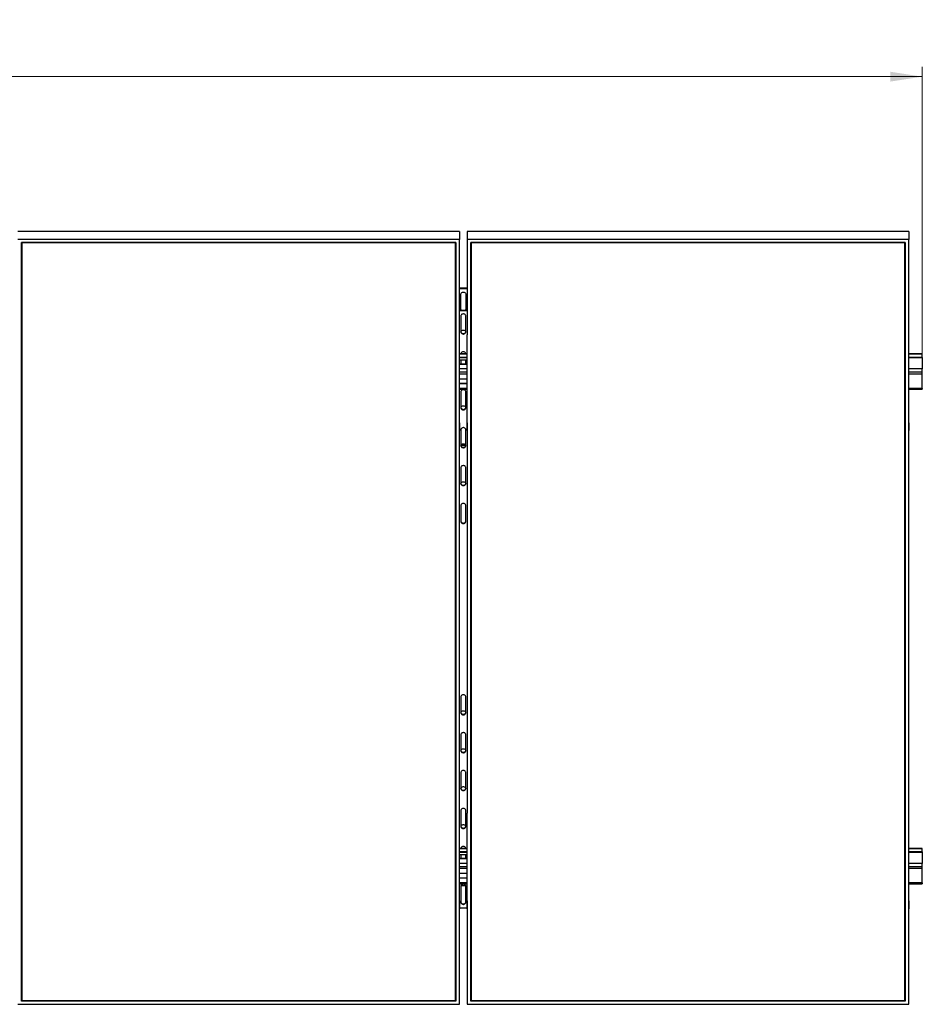
# Model space of a CAD drawing. Units: millimetres. Extents: x 1959 to 13318, y 2152 to 9859.
# Drawn here: x 7053 to 9383, y 2152 to 4693 of the extents above; entities that cross this region are included whole.
import ezdxf

# ---------------------------------------------------------------- set-up
doc = ezdxf.new("R2010")
doc.units = ezdxf.units.MM
doc.header["$LTSCALE"] = 25
doc.styles.add('SLDTEXTSTYLE0', font='TXT', dxfattribs={"width": 0.75})
doc.dimstyles.new('SLDDIMSTYLE0', dxfattribs={"dimtxt": 112.5, "dimasz": 82.55, "dimexe": 0, "dimexo": 0.0625, "dimgap": 28.125, "dimtad": 1, "dimdec": 0, "dimrnd": 1e-09, "dimzin": 12, "dimdsep": 46, "dimtxsty": 'SLDTEXTSTYLE0', "dimsah": 1, "dimcen": 0.09, "dimadec": 0, "dimazin": 3, "dimtfac": 1, "dimtdec": 0, "dimtofl": 0, "dimtmove": 0, "dimatfit": 3, "dimfxl": 1, "dimfrac": 2, "dimtolj": 1, "dimtzin": 12, "dimarcsym": 0})

# ---------------------------------------------------------------- blocks, each defined once
blk = doc.blocks.new('_D_11')
at = {"color": 7, "linetype": 'Continuous', "lineweight": 0}
for p, q in [((2273.1, 3803.8), (2273.1, 4571.4)), ((9383.1, 3803.8), (9383.1, 4571.4)), ((2273.1, 4546.4), (9383.1, 4546.4))]:
    blk.add_line(p, q, dxfattribs=at)
at = {"color": 7, "linetype": 'Continuous', "lineweight": 18}
for points in [[(2273.1, 4546.4), (2355.7, 4533.7), (2355.7, 4559.1)], [(9383.1, 4546.4), (9300.6, 4559.1), (9300.6, 4533.7)]]:
    blk.add_solid(points, dxfattribs=at)
at = {"color": 7, "linetype": 'Continuous', "lineweight": 18, "insert": (5698.9, 4691.5), "char_height": 112.5, "attachment_point": 1, "style": 'SLDTEXTSTYLE0'}
blk.add_mtext('7110', dxfattribs=at)

msp = doc.modelspace()

# ---------------------------------------------------------------- linework, layer by layer
at = {"color": 7, "linetype": 'Continuous', "lineweight": 25}
for p, q in [((8188.1199894, 4146.4330401), (7048.119646, 4146.4330401)), ((8188.1199894, 4146.4330401), (8188.1199894, 4126.4330591)), ((8208.1199703, 4146.4330401), (8208.1199703, 4126.4330591)), ((9348.1198368, 4146.4330401), (8208.1199703, 4146.4330401)), ((9348.1198368, 4146.4330401), (9348.1198368, 4126.4330591)), ((8188.1199894, 4126.4330591), (7048.119646, 4126.4330591)), ((7057.119709, 4118.638679), (8179.119688, 4118.638679)), ((7057.119709, 2159.6893515), (7057.119709, 4118.638679)), ((7058.1198749, 4118.0614676), (7057.119709, 4118.638679)), ((8178.1197605, 4118.0614676), (7058.1198749, 4118.0614676)), ((7058.1198749, 4118.0614676), (7058.1198749, 2160.8437743)), ((8179.119688, 4118.638679), (8178.1197605, 4118.0614676)), ((8178.1197605, 2160.8437743), (8178.1197605, 4118.0614676)), ((8179.119688, 4118.638679), (8179.119688, 2159.6893515)), ((8188.1199894, 3879.6157088), (8188.1199894, 4126.4330591)), ((8208.1199703, 4126.4330591), (8208.1199703, 3879.6157088)), ((9348.1198368, 4126.4330591), (8208.1199703, 4126.4330591)), ((8217.1197948, 4118.638679), (9339.1195354, 4118.638679)), ((8217.1197948, 2159.6893515), (8217.1197948, 4118.638679)), ((8218.1197223, 4118.0614676), (8217.1197948, 4118.638679)), ((9338.1196079, 4118.0614676), (8218.1197223, 4118.0614676)), ((8218.1197223, 4118.0614676), (8218.1197223, 2160.8437743)), ((9339.1195354, 4118.638679), (9338.1196079, 4118.0614676)), ((9338.1196079, 2160.8437743), (9338.1196079, 4118.0614676)), ((9339.1195354, 4118.638679), (9339.1195354, 2159.6893515)), ((9348.1198368, 3879.6157088), (9348.1198368, 4126.4330591)), ((8208.1199703, 4000.1875605), (8188.1199894, 4000.1875605)), ((8208.1199703, 3998.9375319), (8188.1199894, 3998.9375319)), ((8191.6199741, 3943.9448561), (8191.6199741, 3984.6481528)), ((8204.6199855, 3984.6481528), (8204.6199855, 3943.9448561)), ((8188.1199894, 3943.9374651), (8208.1199703, 3943.9374651)), ((8188.1199894, 3942.6874365), (8208.1199703, 3942.6874365)), ((8191.6199741, 3945.1948847), (8191.7840061, 3943.9374651)), ((8204.4554767, 3943.9374651), (8204.6199855, 3945.1948847)), ((8191.6199741, 3928.3980574), (8191.6199741, 3887.6949992)), ((8204.6199855, 3887.6949992), (8204.6199855, 3928.3980574)), ((8188.0198536, 3879.6157088), (8188.1199894, 3879.6157088)), ((8188.0198536, 3632.7985968), (8188.0198536, 3879.6157088)), ((8208.2196293, 3879.6157088), (8208.1199703, 3879.6157088)), ((8208.2196293, 3632.7985968), (8208.2196293, 3879.6157088)), ((9348.019701, 3879.6157088), (9348.1198368, 3879.6157088)), ((9348.019701, 3632.7985968), (9348.019701, 3879.6157088)), ((8208.2196293, 3830.5551256), (8188.0198536, 3830.5551256)), ((8208.2196293, 3821.8363966), (8188.0198536, 3821.8363966)), ((8208.2196293, 3820.5372538), (8188.0198536, 3820.5372538)), ((8188.0198536, 3815.0648321), (8208.2196293, 3815.0648321)), ((8191.6199741, 3815.0648321), (8191.6199741, 3804.5565333)), ((8204.6199855, 3804.5565333), (8204.6199855, 3815.0648321)), ((9383.1196842, 3830.5551256), (9348.019701, 3830.5551256)), ((9383.1196842, 3821.8363966), (9348.019701, 3821.8363966)), ((9383.1196842, 3820.5372538), (9348.019701, 3820.5372538)), ((9383.1196842, 3830.0863947), (9383.1196842, 3830.5551256)), ((9383.1196842, 3821.8363966), (9383.1196842, 3830.0863947)), ((9383.1196842, 3821.8363966), (9383.1196842, 3820.5372538)), ((9383.1196842, 3820.5372538), (9383.1196842, 3791.8361868)), ((8208.2196293, 3804.5565333), (8188.0198536, 3804.5565333)), ((8208.2196293, 3803.8064684), (8188.0198536, 3803.8064684)), ((8208.2196293, 3791.8361868), (8188.0198536, 3791.8361868)), ((9383.1196842, 3791.8361868), (9348.019701, 3791.8361868)), ((9383.1196842, 3783.5861887), (9383.1196842, 3791.8361868)), ((8208.2196293, 3765.8147063), (8188.0198536, 3765.8147063)), ((9383.1196842, 3778.805181), (9383.1196842, 3783.5861887)), ((9383.1196842, 3741.5661063), (9383.1196842, 3778.805181)), ((8188.0198536, 3755.3064074), (8208.2196293, 3755.3064074)), ((8188.0198536, 3754.556581), (8208.2196293, 3754.556581)), ((8188.0198536, 3739.8161139), (8208.2196293, 3739.8161139)), ((9348.019701, 3739.8161139), (9383.1196842, 3739.8161139)), ((9383.1196842, 3741.5661063), (9383.1196842, 3739.8161139)), ((8191.6199741, 3732.6764311), (8191.6199741, 3691.9731345)), ((8204.6199855, 3691.9731345), (8204.6199855, 3732.6764311)), ((8188.0198536, 3652.7985777), (8188.1199894, 3652.7985777)), ((8188.1199894, 3652.7985777), (8188.1199894, 3632.7985968)), ((8191.6199741, 3634.815618), (8191.6199741, 3594.1123213)), ((8204.6199855, 3594.1123213), (8204.6199855, 3634.815618)), ((8208.1199703, 3652.7985777), (8208.1199703, 3632.7985968)), ((8208.2196293, 3652.7985777), (8208.1199703, 3652.7985777)), ((9348.019701, 3652.7985777), (9348.1198368, 3652.7985777)), ((9348.1198368, 3652.7985777), (9348.1198368, 3632.7985968)), ((8188.0198536, 3632.7985968), (8188.1199894, 3632.7985968)), ((8188.1199894, 2645.5294337), (8188.1199894, 3632.7985968)), ((8208.1199703, 3632.7985968), (8208.1199703, 2645.5294337)), ((8208.2196293, 3632.7985968), (8208.1199703, 3632.7985968)), ((9348.019701, 3632.7985968), (9348.1198368, 3632.7985968)), ((9348.1198368, 2645.5294337), (9348.1198368, 3632.7985968)), ((8191.9437465, 3594.9598994), (8204.2957363, 3594.9598994)), ((8192.6361141, 3596.2270941), (8203.6033687, 3596.2270941)), ((8191.6199741, 3536.9545664), (8191.6199741, 3496.2515082)), ((8204.6199855, 3496.2515082), (8204.6199855, 3536.9545664)), ((8191.6199741, 3439.0937533), (8191.6199741, 3398.390695)), ((8204.6199855, 3398.390695), (8204.6199855, 3439.0937533)), ((8191.6199741, 2945.4592909), (8191.6199741, 2904.7559943)), ((8204.6199855, 2904.7559943), (8204.6199855, 2945.4592909)), ((8191.6199741, 2847.5984778), (8191.6199741, 2806.8951811)), ((8204.6199855, 2806.8951811), (8204.6199855, 2847.5984778)), ((8196.528059, 2802.68757), (8199.7114238, 2802.68757)), ((8191.6199741, 2749.7376646), (8191.6199741, 2709.034368)), ((8204.6199855, 2709.034368), (8204.6199855, 2749.7376646)), ((8188.0198536, 2645.5294337), (8188.1199894, 2645.5294337)), ((8188.0198536, 2398.7123217), (8188.0198536, 2645.5294337)), ((8191.6199741, 2651.8766131), (8191.6199741, 2611.1735548)), ((8204.6199855, 2611.1735548), (8204.6199855, 2651.8766131)), ((8208.2196293, 2645.5294337), (8208.1199703, 2645.5294337)), ((8208.2196293, 2398.7123217), (8208.2196293, 2645.5294337)), ((9348.019701, 2645.5294337), (9348.1198368, 2645.5294337)), ((9348.019701, 2398.7123217), (9348.019701, 2645.5294337)), ((8208.2196293, 2554.0336813), (8188.0198536, 2554.0336813)), ((8208.2196293, 2545.3149523), (8188.0198536, 2545.3149523)), ((8208.2196293, 2544.0158095), (8188.0198536, 2544.0158095)), ((9383.1196842, 2554.0336813), (9348.019701, 2554.0336813)), ((9383.1196842, 2545.3149523), (9348.019701, 2545.3149523)), ((9383.1196842, 2544.0158095), (9348.019701, 2544.0158095)), ((9383.1196842, 2553.5649504), (9383.1196842, 2554.0336813)), ((9383.1196842, 2545.3149523), (9383.1196842, 2553.5649504)), ((9383.1196842, 2545.3149523), (9383.1196842, 2544.0158095)), ((9383.1196842, 2544.0158095), (9383.1196842, 2515.3147425)), ((8188.0198536, 2538.5433878), (8208.2196293, 2538.5433878)), ((8208.2196293, 2528.0350889), (8188.0198536, 2528.0350889)), ((8208.2196293, 2527.2850241), (8188.0198536, 2527.2850241)), ((8191.6199741, 2538.5433878), (8191.6199741, 2528.0350889)), ((8204.6199855, 2528.0350889), (8204.6199855, 2538.5433878)), ((8208.2196293, 2515.3147425), (8188.0198536, 2515.3147425)), ((9383.1196842, 2515.3147425), (9348.019701, 2515.3147425)), ((9383.1196842, 2507.0647444), (9383.1196842, 2515.3147425)), ((9383.1196842, 2502.2837366), (9383.1196842, 2507.0647444)), ((9383.1196842, 2465.0446619), (9383.1196842, 2502.2837366)), ((8208.2196293, 2489.2932619), (8188.0198536, 2489.2932619)), ((8188.0198536, 2478.7849631), (8208.2196293, 2478.7849631)), ((8188.0198536, 2478.0351366), (8208.2196293, 2478.0351366)), ((8188.0198536, 2463.2946696), (8208.2196293, 2463.2946696)), ((8191.6199741, 2456.1549868), (8191.6199741, 2415.4516901)), ((8204.4554767, 2457.4124064), (8191.7840061, 2457.4124064)), ((8204.6199855, 2415.4516901), (8204.6199855, 2456.1549868)), ((9348.019701, 2463.2946696), (9383.1196842, 2463.2946696)), ((9383.1196842, 2465.0446619), (9383.1196842, 2463.2946696)), ((8188.0198536, 2418.7123026), (8188.1199894, 2418.7123026)), ((8188.1199894, 2418.7123026), (8188.1199894, 2398.7123217)), ((8208.1199703, 2418.7123026), (8208.1199703, 2398.7123217)), ((8208.2196293, 2418.7123026), (8208.1199703, 2418.7123026)), ((9348.019701, 2418.7123026), (9348.1198368, 2418.7123026)), ((9348.1198368, 2418.7123026), (9348.1198368, 2398.7123217)), ((8188.0198536, 2398.7123217), (8188.1199894, 2398.7123217)), ((8188.1199894, 2401.162311), (8208.1199703, 2401.162311)), ((8188.1199894, 2151.8949713), (8188.1199894, 2398.7123217)), ((8208.1199703, 2398.7123217), (8208.1199703, 2151.8949713)), ((8208.2196293, 2398.7123217), (8208.1199703, 2398.7123217)), ((9348.019701, 2398.7123217), (9348.1198368, 2398.7123217)), ((9348.1198368, 2151.8949713), (9348.1198368, 2398.7123217)), ((7058.1198749, 2160.8437743), (7057.119709, 2159.6893515)), ((7058.1198749, 2161.3053526), (8178.1197605, 2161.3053526)), ((7058.1198749, 2160.8437743), (8178.1197605, 2160.8437743)), ((8179.119688, 2159.6893515), (8178.1197605, 2160.8437743)), ((8218.1197223, 2160.8437743), (8217.1197948, 2159.6893515)), ((8218.1197223, 2161.3053526), (9338.1196079, 2161.3053526)), ((8218.1197223, 2160.8437743), (9338.1196079, 2160.8437743)), ((9339.1195354, 2159.6893515), (9338.1196079, 2160.8437743)), ((7048.119646, 2151.8949713), (8188.1199894, 2151.8949713)), ((8179.119688, 2159.6893515), (7057.119709, 2159.6893515)), ((8208.1199703, 2151.8949713), (9348.1198368, 2151.8949713)), ((9339.1195354, 2159.6893515), (8217.1197948, 2159.6893515))]:
    msp.add_line(p, q, dxfattribs=at)
at = {"color": 8, "linetype": 'Continuous', "lineweight": 25}
for p, q in [((8208.2196293, 3830.0863947), (8188.0198536, 3830.0863947)), ((9383.1196842, 3830.0863947), (9348.019701, 3830.0863947)), ((8208.2196293, 3783.5861887), (8188.0198536, 3783.5861887)), ((8208.2196293, 3778.805181), (8188.0198536, 3778.805181)), ((9383.1196842, 3783.5861887), (9348.019701, 3783.5861887)), ((9383.1196842, 3778.805181), (9348.019701, 3778.805181)), ((8208.2196293, 3741.5661063), (8188.0198536, 3741.5661063)), ((9383.1196842, 3741.5661063), (9348.019701, 3741.5661063)), ((8208.2196293, 2553.5649504), (8188.0198536, 2553.5649504)), ((9383.1196842, 2553.5649504), (9348.019701, 2553.5649504)), ((8208.2196293, 2507.0647444), (8188.0198536, 2507.0647444)), ((8208.2196293, 2502.2837366), (8188.0198536, 2502.2837366)), ((9383.1196842, 2507.0647444), (9348.019701, 2507.0647444)), ((9383.1196842, 2502.2837366), (9348.019701, 2502.2837366)), ((8208.2196293, 2465.0446619), (8188.0198536, 2465.0446619)), ((9383.1196842, 2465.0446619), (9348.019701, 2465.0446619))]:
    msp.add_line(p, q, dxfattribs=at)
at = {"color": 7, "linetype": 'Continuous', "lineweight": 25, "flags": 128}
for points in [[(8191.6199741, 3984.6481528), (8191.8088016, 3985.9952177), (8192.3643169, 3987.2640814), (8193.2545719, 3988.380834), (8194.4271145, 3989.2808642), (8195.8147106, 3989.9114813), (8197.336298, 3990.2362074), (8198.9031849, 3990.2362074), (8200.4247722, 3989.9114813), (8201.8123684, 3989.2808642), (8202.9849109, 3988.380834), (8203.8751659, 3987.2640814), (8204.4306812, 3985.9952177), (8204.6199855, 3984.6481528)], [(8204.6199855, 3928.3980574), (8204.4306812, 3929.7453608), (8203.8751659, 3931.0142245), (8202.9849109, 3932.1309771), (8201.8123684, 3933.0307688), (8200.4247722, 3933.6613859), (8198.9031849, 3933.9863505), (8197.336298, 3933.9863505), (8195.8147106, 3933.6613859), (8194.4271145, 3933.0307688), (8193.2545719, 3932.1309771), (8192.3643169, 3931.0142245), (8191.8088016, 3929.7453608), (8191.6199741, 3928.3980574)], [(8191.6199741, 3888.9450278), (8191.8088016, 3887.5977244), (8192.3643169, 3886.3288607), (8193.2545719, 3885.2121081), (8194.4271145, 3884.3123164), (8195.8147106, 3883.6814608), (8197.336298, 3883.3567347), (8198.9031849, 3883.3567347), (8200.4247722, 3883.6814608), (8201.8123684, 3884.3123164), (8202.9849109, 3885.2121081), (8203.8751659, 3886.3288607), (8204.4306812, 3887.5977244), (8204.6199855, 3888.9450278)], [(8191.7453823, 3887.8883566), (8191.8088016, 3888.1344046), (8192.3643169, 3889.4032683), (8193.2545719, 3890.5200209), (8194.4271145, 3891.420051), (8195.8147106, 3892.0506682), (8197.336298, 3892.3753943), (8198.9031849, 3892.3753943), (8200.4247722, 3892.0506682), (8201.8123684, 3891.420051), (8202.9849109, 3890.5200209), (8203.8751659, 3889.4032683), (8204.4306812, 3888.1344046), (8204.4960079, 3887.8797736)], [(8191.6199741, 3887.6949992), (8191.8088016, 3886.3476958), (8192.3643169, 3885.0788321), (8193.2545719, 3883.9620795), (8194.4271145, 3883.0622877), (8195.8147106, 3882.4316706), (8197.336298, 3882.1067061), (8198.9031849, 3882.1067061), (8200.4247722, 3882.4316706), (8201.8123684, 3883.0622877), (8202.9849109, 3883.9620795), (8203.8751659, 3885.0788321), (8204.4306812, 3886.3476958), (8204.6199855, 3887.6949992)], [(8204.6199855, 3830.5372443), (8204.4306812, 3831.8843092), (8203.8751659, 3833.1531729), (8202.9849109, 3834.2701639), (8201.8123684, 3835.1699557), (8200.4247722, 3835.8005728), (8198.9031849, 3836.1252989), (8197.336298, 3836.1252989), (8195.8147106, 3835.8005728), (8194.4271145, 3835.1699557), (8193.2545719, 3834.2701639), (8192.3643169, 3833.1531729), (8191.8088016, 3831.8843092), (8191.6199741, 3830.5372443)], [(8204.6199855, 3732.6764311), (8204.4306812, 3734.0234961), (8203.8751659, 3735.2923598), (8202.9849109, 3736.4091124), (8201.8123684, 3737.3091425), (8200.4247722, 3737.9397597), (8198.9031849, 3738.2644858), (8197.336298, 3738.2644858), (8195.8147106, 3737.9397597), (8194.4271145, 3737.3091425), (8193.2545719, 3736.4091124), (8192.3643169, 3735.2923598), (8191.8088016, 3734.0234961), (8191.6199741, 3732.6764311)], [(8191.6199741, 3693.2231631), (8191.8088016, 3691.8760981), (8192.3643169, 3690.6072344), (8193.2545719, 3689.4904818), (8194.4271145, 3688.5904517), (8195.8147106, 3687.9598345), (8197.336298, 3687.6351084), (8198.9031849, 3687.6351084), (8200.4247722, 3687.9598345), (8201.8123684, 3688.5904517), (8202.9849109, 3689.4904818), (8203.8751659, 3690.6072344), (8204.4306812, 3691.8760981), (8204.6199855, 3693.2231631)], [(8191.6199741, 3691.9731345), (8191.8088016, 3690.6260695), (8192.3643169, 3689.3572058), (8193.2545719, 3688.2404532), (8194.4271145, 3687.340423), (8195.8147106, 3686.7098059), (8197.336298, 3686.3850798), (8198.9031849, 3686.3850798), (8200.4247722, 3686.7098059), (8201.8123684, 3687.340423), (8202.9849109, 3688.2404532), (8203.8751659, 3689.3572058), (8204.4306812, 3690.6260695), (8204.6199855, 3691.9731345)], [(8191.7401371, 3692.144319), (8191.8088016, 3692.4127783), (8192.3643169, 3693.6814036), (8193.2545719, 3694.7983946), (8194.4271145, 3695.6981863), (8195.8147106, 3696.3288035), (8197.336298, 3696.6535296), (8198.9031849, 3696.6535296), (8200.4247722, 3696.3288035), (8201.8123684, 3695.6981863), (8202.9849109, 3694.7983946), (8203.8751659, 3693.6814036), (8204.4306812, 3692.4127783), (8204.4993457, 3692.144319)], [(8204.6199855, 3634.815618), (8204.4306812, 3636.1626829), (8203.8751659, 3637.4315466), (8202.9849109, 3638.5482992), (8201.8123684, 3639.4483294), (8200.4247722, 3640.0789465), (8198.9031849, 3640.4036726), (8197.336298, 3640.4036726), (8195.8147106, 3640.0789465), (8194.4271145, 3639.4483294), (8193.2545719, 3638.5482992), (8192.3643169, 3637.4315466), (8191.8088016, 3636.1626829), (8191.6199741, 3634.815618)], [(8191.6199741, 3595.3623499), (8191.8088016, 3594.0152849), (8192.3643169, 3592.7464213), (8193.2545719, 3591.6294302), (8194.4271145, 3590.7296385), (8195.8147106, 3590.0990214), (8197.336298, 3589.7742953), (8198.9031849, 3589.7742953), (8200.4247722, 3590.0990214), (8201.8123684, 3590.7296385), (8202.9849109, 3591.6294302), (8203.8751659, 3592.7464213), (8204.4306812, 3594.0152849), (8204.6199855, 3595.3623499)], [(8191.6199741, 3594.1123213), (8191.8088016, 3592.7652563), (8192.3643169, 3591.4963927), (8193.2545719, 3590.3794016), (8194.4271145, 3589.4796099), (8195.8147106, 3588.8489928), (8197.336298, 3588.5242667), (8198.9031849, 3588.5242667), (8200.4247722, 3588.8489928), (8201.8123684, 3589.4796099), (8202.9849109, 3590.3794016), (8203.8751659, 3591.4963927), (8204.4306812, 3592.7652563), (8204.6199855, 3594.1123213)], [(8191.7401371, 3594.2835059), (8191.8088016, 3594.5517268), (8192.3643169, 3595.8205904), (8193.2545719, 3596.9375815), (8194.4271145, 3597.8373732), (8195.8147106, 3598.4679903), (8197.336298, 3598.7927164), (8198.9031849, 3598.7927164), (8200.4247722, 3598.4679903), (8201.8123684, 3597.8373732), (8202.9849109, 3596.9375815), (8203.8751659, 3595.8205904), (8204.4306812, 3594.5517268), (8204.4993457, 3594.2835059)], [(8204.6199855, 3536.9545664), (8204.4306812, 3538.3018698), (8203.8751659, 3539.5707335), (8202.9849109, 3540.6874861), (8201.8123684, 3541.5872778), (8200.4247722, 3542.217895), (8198.9031849, 3542.5428595), (8197.336298, 3542.5428595), (8195.8147106, 3542.217895), (8194.4271145, 3541.5872778), (8193.2545719, 3540.6874861), (8192.3643169, 3539.5707335), (8191.8088016, 3538.3018698), (8191.6199741, 3536.9545664)], [(8191.6199741, 3497.5015368), (8191.8088016, 3496.1542334), (8192.3643169, 3494.8853697), (8193.2545719, 3493.7686171), (8194.4271145, 3492.8688254), (8195.8147106, 3492.2379698), (8197.336298, 3491.9132437), (8198.9031849, 3491.9132437), (8200.4247722, 3492.2379698), (8201.8123684, 3492.8688254), (8202.9849109, 3493.7686171), (8203.8751659, 3494.8853697), (8204.4306812, 3496.1542334), (8204.6199855, 3497.5015368)], [(8191.6199741, 3496.2515082), (8191.8088016, 3494.9042048), (8192.3643169, 3493.6353411), (8193.2545719, 3492.5185885), (8194.4271145, 3491.6187968), (8195.8147106, 3490.9881796), (8197.336298, 3490.6632151), (8198.9031849, 3490.6632151), (8200.4247722, 3490.9881796), (8201.8123684, 3491.6187968), (8202.9849109, 3492.5185885), (8203.8751659, 3493.6353411), (8204.4306812, 3494.9042048), (8204.6199855, 3496.2515082)], [(8191.7401371, 3496.4226927), (8191.8088016, 3496.6909136), (8192.3643169, 3497.9597773), (8193.2545719, 3499.0765299), (8194.4271145, 3499.97656), (8195.8147106, 3500.6071772), (8197.336298, 3500.9319033), (8198.9031849, 3500.9319033), (8200.4247722, 3500.6071772), (8201.8123684, 3499.97656), (8202.9849109, 3499.0765299), (8203.8751659, 3497.9597773), (8204.4306812, 3496.6909136), (8204.4993457, 3496.4226927)], [(8204.6199855, 3439.0937533), (8204.4306812, 3440.4408182), (8203.8751659, 3441.7096819), (8202.9849109, 3442.826673), (8201.8123684, 3443.7264647), (8200.4247722, 3444.3570818), (8198.9031849, 3444.6818079), (8197.336298, 3444.6818079), (8195.8147106, 3444.3570818), (8194.4271145, 3443.7264647), (8193.2545719, 3442.826673), (8192.3643169, 3441.7096819), (8191.8088016, 3440.4408182), (8191.6199741, 3439.0937533)], [(8191.6199741, 3399.6404852), (8191.8088016, 3398.2934202), (8192.3643169, 3397.0245566), (8193.2545719, 3395.9078039), (8194.4271145, 3395.0077738), (8195.8147106, 3394.3771567), (8197.336298, 3394.0524306), (8198.9031849, 3394.0524306), (8200.4247722, 3394.3771567), (8201.8123684, 3395.0077738), (8202.9849109, 3395.9078039), (8203.8751659, 3397.0245566), (8204.4306812, 3398.2934202), (8204.6199855, 3399.6404852)], [(8191.6199741, 3398.390695), (8191.8088016, 3397.0433916), (8192.3643169, 3395.774528), (8193.2545719, 3394.6577753), (8194.4271145, 3393.7579836), (8195.8147106, 3393.1271281), (8197.336298, 3392.802402), (8198.9031849, 3392.802402), (8200.4247722, 3393.1271281), (8201.8123684, 3393.7579836), (8202.9849109, 3394.6577753), (8203.8751659, 3395.774528), (8204.4306812, 3397.0433916), (8204.6199855, 3398.390695)], [(8204.6199855, 2945.4592909), (8204.4306812, 2946.8063559), (8203.8751659, 2948.0752196), (8202.9849109, 2949.1922106), (8201.8123684, 2950.0920023), (8200.4247722, 2950.7226195), (8198.9031849, 2951.0473456), (8197.336298, 2951.0473456), (8195.8147106, 2950.7226195), (8194.4271145, 2950.0920023), (8193.2545719, 2949.1922106), (8192.3643169, 2948.0752196), (8191.8088016, 2946.8063559), (8191.6199741, 2945.4592909)], [(8191.6199741, 2906.0060229), (8191.8088016, 2904.6589579), (8192.3643169, 2903.3900942), (8193.2545719, 2902.2733416), (8194.4271145, 2901.3733115), (8195.8147106, 2900.7426943), (8197.336298, 2900.4179682), (8198.9031849, 2900.4179682), (8200.4247722, 2900.7426943), (8201.8123684, 2901.3733115), (8202.9849109, 2902.2733416), (8203.8751659, 2903.3900942), (8204.4306812, 2904.6589579), (8204.6199855, 2906.0060229)], [(8191.6199741, 2904.7559943), (8191.8088016, 2903.4089293), (8192.3643169, 2902.1400656), (8193.2545719, 2901.023313), (8194.4271145, 2900.1232828), (8195.8147106, 2899.4926657), (8197.336298, 2899.1679396), (8198.9031849, 2899.1679396), (8200.4247722, 2899.4926657), (8201.8123684, 2900.1232828), (8202.9849109, 2901.023313), (8203.8751659, 2902.1400656), (8204.4306812, 2903.4089293), (8204.6199855, 2904.7559943)], [(8191.7453823, 2904.9495901), (8191.8088016, 2905.1956381), (8192.3643169, 2906.4645018), (8193.2545719, 2907.5812544), (8194.4271145, 2908.4810461), (8195.8147106, 2909.1119017), (8197.336298, 2909.4366278), (8198.9031849, 2909.4366278), (8200.4247722, 2909.1119017), (8201.8123684, 2908.4810461), (8202.9849109, 2907.5812544), (8203.8751659, 2906.4645018), (8204.4306812, 2905.1956381), (8204.4960079, 2904.9410071)], [(8204.6199855, 2847.5984778), (8204.4306812, 2848.9455427), (8203.8751659, 2850.2144064), (8202.9849109, 2851.331159), (8201.8123684, 2852.2311892), (8200.4247722, 2852.8618063), (8198.9031849, 2853.1865324), (8197.336298, 2853.1865324), (8195.8147106, 2852.8618063), (8194.4271145, 2852.2311892), (8193.2545719, 2851.331159), (8192.3643169, 2850.2144064), (8191.8088016, 2848.9455427), (8191.6199741, 2847.5984778)], [(8191.6199741, 2808.1452097), (8191.8088016, 2806.7981448), (8192.3643169, 2805.5292811), (8193.2545719, 2804.41229), (8194.4271145, 2803.5124983), (8195.8147106, 2802.8818812), (8197.336298, 2802.5571551), (8198.9031849, 2802.5571551), (8200.4247722, 2802.8818812), (8201.8123684, 2803.5124983), (8202.9849109, 2804.41229), (8203.8751659, 2805.5292811), (8204.4306812, 2806.7981448), (8204.6199855, 2808.1452097)], [(8191.6199741, 2806.8951811), (8191.8088016, 2805.5481161), (8192.3643169, 2804.2792525), (8193.2545719, 2803.1624998), (8194.4271145, 2802.2624697), (8195.8147106, 2801.6318526), (8197.336298, 2801.3071265), (8198.9031849, 2801.3071265), (8200.4247722, 2801.6318526), (8201.8123684, 2802.2624697), (8202.9849109, 2803.1624998), (8203.8751659, 2804.2792525), (8204.4306812, 2805.5481161), (8204.6199855, 2806.8951811)], [(8191.7453823, 2807.088777), (8191.8088016, 2807.3345866), (8192.3643169, 2808.6034502), (8193.2545719, 2809.7204413), (8194.4271145, 2810.620233), (8195.8147106, 2811.2508501), (8197.336298, 2811.5755762), (8198.9031849, 2811.5755762), (8200.4247722, 2811.2508501), (8201.8123684, 2810.620233), (8202.9849109, 2809.7204413), (8203.8751659, 2808.6034502), (8204.4306812, 2807.3345866), (8204.4960079, 2807.0801939)], [(8204.6199855, 2749.7376646), (8204.4306812, 2751.0847296), (8203.8751659, 2752.3535933), (8202.9849109, 2753.4703459), (8201.8123684, 2754.370376), (8200.4247722, 2755.0009932), (8198.9031849, 2755.3257193), (8197.336298, 2755.3257193), (8195.8147106, 2755.0009932), (8194.4271145, 2754.370376), (8193.2545719, 2753.4703459), (8192.3643169, 2752.3535933), (8191.8088016, 2751.0847296), (8191.6199741, 2749.7376646)], [(8191.6199741, 2710.2843966), (8191.8088016, 2708.9370932), (8192.3643169, 2707.6684679), (8193.2545719, 2706.5514769), (8194.4271145, 2705.6516852), (8195.8147106, 2705.021068), (8197.336298, 2704.6963419), (8198.9031849, 2704.6963419), (8200.4247722, 2705.021068), (8201.8123684, 2705.6516852), (8202.9849109, 2706.5514769), (8203.8751659, 2707.6684679), (8204.4306812, 2708.9370932), (8204.6199855, 2710.2843966)], [(8191.6199741, 2709.034368), (8191.8088016, 2707.687303), (8192.3643169, 2706.4184393), (8193.2545719, 2705.3014483), (8194.4271145, 2704.4016566), (8195.8147106, 2703.7710394), (8197.336298, 2703.4463133), (8198.9031849, 2703.4463133), (8200.4247722, 2703.7710394), (8201.8123684, 2704.4016566), (8202.9849109, 2705.3014483), (8203.8751659, 2706.4184393), (8204.4306812, 2707.687303), (8204.6199855, 2709.034368)], [(8191.7453823, 2709.2277254), (8191.8088016, 2709.4737734), (8192.3643169, 2710.7426371), (8193.2545719, 2711.8593897), (8194.4271145, 2712.7594199), (8195.8147106, 2713.390037), (8197.336298, 2713.7147631), (8198.9031849, 2713.7147631), (8200.4247722, 2713.390037), (8201.8123684, 2712.7594199), (8202.9849109, 2711.8593897), (8203.8751659, 2710.7426371), (8204.4306812, 2709.4737734), (8204.4960079, 2709.2191424)], [(8204.6199855, 2651.8766131), (8204.4306812, 2653.2239165), (8203.8751659, 2654.4927801), (8202.9849109, 2655.6095328), (8201.8123684, 2656.5093245), (8200.4247722, 2657.1399416), (8198.9031849, 2657.4649061), (8197.336298, 2657.4649061), (8195.8147106, 2657.1399416), (8194.4271145, 2656.5093245), (8193.2545719, 2655.6095328), (8192.3643169, 2654.4927801), (8191.8088016, 2653.2239165), (8191.6199741, 2651.8766131)], [(8191.6199741, 2612.4235834), (8191.8088016, 2611.0762801), (8192.3643169, 2609.8074164), (8193.2545719, 2608.6906637), (8194.4271145, 2607.790872), (8195.8147106, 2607.1600165), (8197.336298, 2606.8352904), (8198.9031849, 2606.8352904), (8200.4247722, 2607.1600165), (8201.8123684, 2607.790872), (8202.9849109, 2608.6906637), (8203.8751659, 2609.8074164), (8204.4306812, 2611.0762801), (8204.6199855, 2612.4235834)], [(8191.6199741, 2611.1735548), (8191.8088016, 2609.8262514), (8192.3643169, 2608.5573878), (8193.2545719, 2607.4406351), (8194.4271145, 2606.5408434), (8195.8147106, 2605.9102263), (8197.336298, 2605.5852618), (8198.9031849, 2605.5852618), (8200.4247722, 2605.9102263), (8201.8123684, 2606.5408434), (8202.9849109, 2607.4406351), (8203.8751659, 2608.5573878), (8204.4306812, 2609.8262514), (8204.6199855, 2611.1735548)], [(8191.7401371, 2611.3447394), (8191.8088016, 2611.6129603), (8192.3643169, 2612.881824), (8193.2545719, 2613.9985766), (8194.4271145, 2614.8986067), (8195.8147106, 2615.5292239), (8197.336298, 2615.85395), (8198.9031849, 2615.85395), (8200.4247722, 2615.5292239), (8201.8123684, 2614.8986067), (8202.9849109, 2613.9985766), (8203.8751659, 2612.881824), (8204.4306812, 2611.6129603), (8204.4993457, 2611.3447394)], [(8204.6199855, 2554.0157999), (8204.4306812, 2555.3628649), (8203.8751659, 2556.6317286), (8202.9849109, 2557.7487196), (8201.8123684, 2558.6485113), (8200.4247722, 2559.2791285), (8198.9031849, 2559.6038546), (8197.336298, 2559.6038546), (8195.8147106, 2559.2791285), (8194.4271145, 2558.6485113), (8193.2545719, 2557.7487196), (8192.3643169, 2556.6317286), (8191.8088016, 2555.3628649), (8191.6199741, 2554.0157999)], [(8204.6199855, 2456.1549868), (8204.4306812, 2457.5020518), (8203.8751659, 2458.7709154), (8202.9849109, 2459.8876681), (8201.8123684, 2460.7876982), (8200.4247722, 2461.4183153), (8198.9031849, 2461.7430414), (8197.336298, 2461.7430414), (8195.8147106, 2461.4183153), (8194.4271145, 2460.7876982), (8193.2545719, 2459.8876681), (8192.3643169, 2458.7709154), (8191.8088016, 2457.5020518), (8191.6199741, 2456.1549868)], [(8191.6199741, 2416.7017187), (8191.8088016, 2415.3546538), (8192.3643169, 2414.0857901), (8193.2545719, 2412.9690375), (8194.4271145, 2412.0690073), (8195.8147106, 2411.4383902), (8197.336298, 2411.1136641), (8198.9031849, 2411.1136641), (8200.4247722, 2411.4383902), (8201.8123684, 2412.0690073), (8202.9849109, 2412.9690375), (8203.8751659, 2414.0857901), (8204.4306812, 2415.3546538), (8204.6199855, 2416.7017187)], [(8191.6199741, 2415.4516901), (8191.8088016, 2414.1046252), (8192.3643169, 2412.8357615), (8193.2545719, 2411.7190089), (8194.4271145, 2410.8189787), (8195.8147106, 2410.1883616), (8197.336298, 2409.8636355), (8198.9031849, 2409.8636355), (8200.4247722, 2410.1883616), (8201.8123684, 2410.8189787), (8202.9849109, 2411.7190089), (8203.8751659, 2412.8357615), (8204.4306812, 2414.1046252), (8204.6199855, 2415.4516901)]]:
    msp.add_lwpolyline(points, dxfattribs=at)

# ---------------------------------------------------------------- dimensions: what is measured, and where the dimension line sits
at = {"color": 7, "linetype": 'Continuous', "lineweight": 18}
dim = msp.add_linear_dim(base=(9383.1197605, 4546.4329884), p1=(2273.1197605, 3778.8052045), p2=(9383.1197605, 3778.8052045), dimstyle='SLDDIMSTYLE0', dxfattribs=at)
dim.commit()
dim.dimension.update_dxf_attribs({"geometry": '_D_11', "text_midpoint": (5865.1445493, 4546.4329884), "dimtype": 160})

doc.saveas('drawing.dxf')
